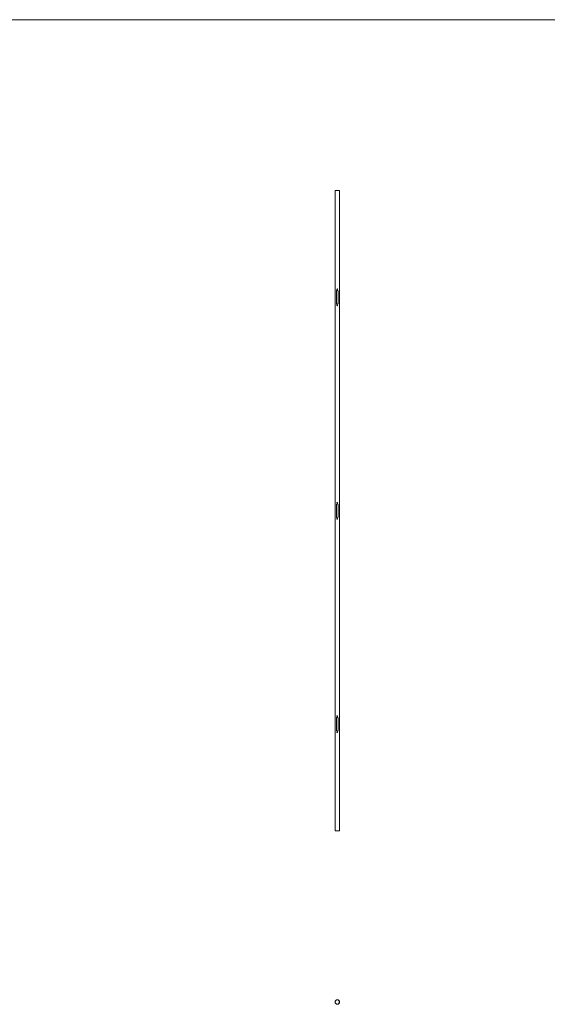
# Model space of a CAD drawing. Units: millimetres. Extents: x 500 to 29200, y 500 to 20500.
# Drawn here: x 9905 to 14850, y 11275 to 20500 of the extents above; entities that cross this region are included whole.
import ezdxf

# ---------------------------------------------------------------- set-up
doc = ezdxf.new("R2010")
doc.units = ezdxf.units.MM
doc.header["$LTSCALE"] = 100

msp = doc.modelspace()

# ---------------------------------------------------------------- linework, layer by layer
at = {"color": 7, "linetype": 'Continuous', "lineweight": 0}
msp.add_line((29200, 20500), (500, 20500), dxfattribs=at)
at = {"color": 7, "linetype": 'Continuous', "lineweight": 15}
for p, q in [((12860.2, 18899.3), (12860.2, 12899.3)), ((12860.2, 18899.3), (12902.6, 18899.3)), ((12902.6, 12899.3), (12902.6, 18899.3)), ((12874.4, 17841), (12874.4, 17957.5)), ((12888.4, 17957.5), (12888.4, 17841)), ((12874.4, 15841), (12874.4, 15957.5)), ((12888.4, 15957.5), (12888.4, 15841)), ((12874.4, 13841), (12874.4, 13957.5)), ((12888.4, 13957.5), (12888.4, 13841)), ((12860.2, 12899.3), (12902.6, 12899.3))]:
    msp.add_line(p, q, dxfattribs=at)
for centre, radius in [((12881.4, 17974.8), 1.75), ((12881.4, 17823.8), 1.75), ((12881.4, 15974.8), 1.75), ((12881.4, 15823.8), 1.75), ((12881.4, 13974.8), 1.75), ((12881.4, 13823.8), 1.75), ((12881.4, 11296.6), 21.2), ((12881.4, 11296.6), 19.2)]:
    msp.add_circle(centre, radius, dxfattribs=at)
for points, knots in [([(12874.4, 17957.5), (12874.4, 17958.1), (12874.5, 17959.4), (12875.4, 17961.4), (12877, 17963.1), (12879, 17964.2), (12881.4, 17964.6), (12883.7, 17964.3), (12885.7, 17963.2), (12887.3, 17961.4), (12888.2, 17959.4), (12888.3, 17958.1), (12888.4, 17957.5)], [0, 0, 0, 0, 0.080205, 0.181297, 0.286758, 0.396177, 0.500007, 0.603483, 0.70684, 0.813386, 0.92288, 1, 1, 1, 1]), ([(12879.2, 17972.5), (12879, 17972.8), (12878.6, 17973.3), (12878.3, 17974.4), (12878.4, 17975.5), (12878.8, 17976.6), (12879.6, 17977.4), (12880.5, 17977.9), (12881.5, 17978.1), (12882.5, 17977.8), (12883.3, 17977.3), (12884, 17976.5), (12884.4, 17975.5), (12884.4, 17974.4), (12884.1, 17973.3), (12883.5, 17972.3), (12882.6, 17971.7), (12881.5, 17971.5), (12880.6, 17971.6), (12879.7, 17972), (12879.3, 17972.4), (12879.2, 17972.5)], [0, 0, 0, 0, 0.047152, 0.103068, 0.161058, 0.21963, 0.277119, 0.331556, 0.381992, 0.429962, 0.478353, 0.529489, 0.584182, 0.641611, 0.700158, 0.758218, 0.81387, 0.865589, 0.914079, 0.962014, 1, 1, 1, 1]), ([(12888.4, 17841), (12888.4, 17840.8), (12888.3, 17839.8), (12887.9, 17838.1), (12886.7, 17836.2), (12884.8, 17834.7), (12882.5, 17834), (12880.2, 17834), (12878, 17834.7), (12876.2, 17836.1), (12874.8, 17838.1), (12874.4, 17839.9), (12874.4, 17840.8), (12874.4, 17841)], [0, 0, 0, 0, 0.029035, 0.130164, 0.232949, 0.340981, 0.449989, 0.554337, 0.65577, 0.759877, 0.868602, 0.977005, 1, 1, 1, 1]), ([(12879.2, 17821.5), (12879.4, 17821.3), (12879.9, 17820.9), (12880.8, 17820.5), (12881.8, 17820.5), (12882.7, 17820.8), (12883.5, 17821.4), (12884.1, 17822.2), (12884.4, 17823.3), (12884.4, 17824.5), (12884, 17825.5), (12883.2, 17826.4), (12882.3, 17826.9), (12881.3, 17827.1), (12880.3, 17826.9), (12879.5, 17826.3), (12878.8, 17825.6), (12878.4, 17824.6), (12878.3, 17823.4), (12878.6, 17822.4), (12879, 17821.8), (12879.2, 17821.5)], [0, 0, 0, 0, 0.0471944, 0.1001534, 0.1496606, 0.1974528, 0.2464052, 0.298492, 0.3540567, 0.4119486, 0.4705327, 0.5281373, 0.582811, 0.6334737, 0.6815127, 0.7297946, 0.7807176, 0.8351945, 0.8924987, 0.9510235, 1, 1, 1, 1]), ([(12874.4, 15957.5), (12874.4, 15958), (12874.4, 15958.4), (12874.6, 15959.1), (12874.6, 15959.3), (12874.7, 15959.8), (12874.8, 15960), (12875.1, 15960.6), (12875.3, 15961), (12875.8, 15961.8), (12876.1, 15962.1), (12876.7, 15962.8), (12877.1, 15963.1), (12877.9, 15963.6), (12878.3, 15963.8), (12878.9, 15964.1), (12879.1, 15964.1), (12879.6, 15964.3), (12879.8, 15964.3), (12880.5, 15964.5), (12880.9, 15964.5), (12881.8, 15964.5), (12882.3, 15964.5), (12883, 15964.3), (12883.2, 15964.3), (12883.6, 15964.1), (12883.9, 15964.1), (12884.5, 15963.8), (12884.9, 15963.6), (12885.5, 15963.2), (12885.6, 15963.1), (12886, 15962.8), (12886.2, 15962.6), (12886.6, 15962.1), (12886.9, 15961.8), (12887.4, 15961), (12887.7, 15960.6), (12887.9, 15960), (12888, 15959.8), (12888.1, 15959.3), (12888.2, 15959.1), (12888.3, 15958.4), (12888.4, 15958), (12888.4, 15957.5)], [0, 0, 0, 0, 0.0625, 0.0625, 0.09375, 0.09375, 0.125, 0.125, 0.1875, 0.1875, 0.25, 0.25, 0.3125, 0.3125, 0.375, 0.375, 0.40625, 0.40625, 0.4375, 0.4375, 0.5, 0.5, 0.5625, 0.5625, 0.59375, 0.59375, 0.625, 0.625, 0.6875, 0.6875, 0.71875, 0.71875, 0.75, 0.75, 0.8125, 0.8125, 0.875, 0.875, 0.90625, 0.90625, 0.9375, 0.9375, 1, 1, 1, 1]), ([(12879.2, 15972.5), (12879, 15972.7), (12878.9, 15972.9), (12878.7, 15973.2), (12878.6, 15973.4), (12878.5, 15973.8), (12878.4, 15974), (12878.4, 15974.4), (12878.3, 15974.6), (12878.3, 15975), (12878.4, 15975.2), (12878.4, 15975.6), (12878.5, 15975.8), (12878.7, 15976.4), (12878.9, 15976.7), (12879.4, 15977.2), (12879.5, 15977.3), (12879.9, 15977.6), (12880, 15977.7), (12880.4, 15977.8), (12880.6, 15977.9), (12881, 15978), (12881.2, 15978), (12881.6, 15978), (12881.8, 15978), (12882.2, 15977.9), (12882.4, 15977.8), (12882.8, 15977.6), (12883, 15977.5), (12883.3, 15977.3), (12883.4, 15977.1), (12883.9, 15976.7), (12884.1, 15976.3), (12884.3, 15975.7), (12884.3, 15975.5), (12884.4, 15975.1), (12884.4, 15974.9), (12884.4, 15974.5), (12884.4, 15974.3), (12884.3, 15973.9), (12884.2, 15973.7), (12884.1, 15973.3), (12884, 15973.1), (12883.8, 15972.8), (12883.7, 15972.6), (12883.4, 15972.3), (12883.2, 15972.2), (12882.9, 15971.9), (12882.7, 15971.8), (12882.3, 15971.7), (12882.1, 15971.6), (12881.7, 15971.5), (12881.5, 15971.5), (12881.1, 15971.5), (12880.9, 15971.5), (12880.5, 15971.6), (12880.3, 15971.7), (12880, 15971.9), (12879.8, 15972), (12879.5, 15972.2), (12879.3, 15972.4), (12879.2, 15972.5)], [0, 0, 0, 0, 0.03125, 0.03125, 0.0625, 0.0625, 0.09375, 0.09375, 0.125, 0.125, 0.15625, 0.15625, 0.1875, 0.1875, 0.25, 0.25, 0.28125, 0.28125, 0.3125, 0.3125, 0.34375, 0.34375, 0.375, 0.375, 0.40625, 0.40625, 0.4375, 0.4375, 0.46875, 0.46875, 0.5, 0.5, 0.5625, 0.5625, 0.59375, 0.59375, 0.625, 0.625, 0.65625, 0.65625, 0.6875, 0.6875, 0.71875, 0.71875, 0.75, 0.75, 0.78125, 0.78125, 0.8125, 0.8125, 0.84375, 0.84375, 0.875, 0.875, 0.90625, 0.90625, 0.9375, 0.9375, 0.96875, 0.96875, 1, 1, 1, 1]), ([(12888.4, 15841), (12888.4, 15840.5), (12888.3, 15840.1), (12888.1, 15839.2), (12888, 15838.7), (12887.7, 15837.9), (12887.4, 15837.5), (12887.1, 15836.9), (12886.9, 15836.7), (12886.6, 15836.4), (12886.5, 15836.2), (12886, 15835.7), (12885.6, 15835.4), (12884.9, 15834.9), (12884.5, 15834.7), (12883.6, 15834.4), (12883.2, 15834.2), (12882.5, 15834.1), (12882.3, 15834.1), (12881.8, 15834), (12881.4, 15834), (12880.9, 15834), (12880.5, 15834.1), (12880.2, 15834.1), (12879.5, 15834.2), (12879.1, 15834.4), (12878.3, 15834.7), (12877.9, 15834.9), (12877.1, 15835.4), (12876.7, 15835.7), (12876.3, 15836.2), (12876.1, 15836.4), (12875.8, 15836.7), (12875.7, 15836.9), (12875.4, 15837.3), (12875.3, 15837.5), (12875.1, 15837.9), (12875, 15838.1), (12874.7, 15838.7), (12874.6, 15839.2), (12874.5, 15839.9), (12874.4, 15840.1), (12874.4, 15840.5), (12874.4, 15840.8), (12874.4, 15841)], [0, 0, 0, 0, 0.0625, 0.0625, 0.125, 0.125, 0.1875, 0.1875, 0.21875, 0.21875, 0.25, 0.25, 0.3125, 0.3125, 0.375, 0.375, 0.4375, 0.4375, 0.46875, 0.46875, 0.5, 0.53125, 0.53125, 0.5625, 0.5625, 0.625, 0.625, 0.6875, 0.6875, 0.75, 0.75, 0.78125, 0.78125, 0.8125, 0.8125, 0.84375, 0.84375, 0.875, 0.875, 0.9375, 0.9375, 0.96875, 0.96875, 1, 1, 1, 1]), ([(12879.2, 15821.5), (12879.3, 15821.4), (12879.5, 15821.2), (12879.8, 15821), (12880, 15820.9), (12880.3, 15820.7), (12880.5, 15820.6), (12880.9, 15820.5), (12881.1, 15820.5), (12881.5, 15820.5), (12881.7, 15820.5), (12882.1, 15820.6), (12882.3, 15820.7), (12882.7, 15820.8), (12882.9, 15820.9), (12883.2, 15821.2), (12883.4, 15821.3), (12883.7, 15821.6), (12883.8, 15821.8), (12884, 15822.1), (12884.1, 15822.3), (12884.2, 15822.7), (12884.3, 15822.9), (12884.4, 15823.3), (12884.4, 15823.5), (12884.4, 15823.9), (12884.4, 15824.1), (12884.3, 15824.5), (12884.3, 15824.7), (12884.1, 15825.1), (12884, 15825.3), (12883.8, 15825.7), (12883.7, 15825.8), (12883.5, 15826.1), (12883.3, 15826.3), (12883, 15826.5), (12882.8, 15826.6), (12882.4, 15826.8), (12882.2, 15826.9), (12881.8, 15827), (12881.6, 15827), (12881.2, 15827), (12881, 15827), (12880.6, 15826.9), (12880.4, 15826.8), (12880, 15826.7), (12879.9, 15826.6), (12879.5, 15826.3), (12879.4, 15826.2), (12878.9, 15825.7), (12878.7, 15825.4), (12878.5, 15824.8), (12878.4, 15824.6), (12878.4, 15824.2), (12878.3, 15824), (12878.3, 15823.6), (12878.4, 15823.4), (12878.4, 15823), (12878.5, 15822.8), (12878.6, 15822.4), (12878.7, 15822.2), (12878.9, 15821.9), (12879, 15821.7), (12879.2, 15821.5)], [0, 0, 0, 0, 0.03125, 0.03125, 0.0625, 0.0625, 0.09375, 0.09375, 0.125, 0.125, 0.15625, 0.15625, 0.1875, 0.1875, 0.21875, 0.21875, 0.25, 0.25, 0.28125, 0.28125, 0.3125, 0.3125, 0.34375, 0.34375, 0.375, 0.375, 0.40625, 0.40625, 0.4375, 0.4375, 0.46875, 0.46875, 0.5, 0.5, 0.53125, 0.53125, 0.5625, 0.5625, 0.59375, 0.59375, 0.625, 0.625, 0.65625, 0.65625, 0.6875, 0.6875, 0.71875, 0.71875, 0.75, 0.75, 0.8125, 0.8125, 0.84375, 0.84375, 0.875, 0.875, 0.90625, 0.90625, 0.9375, 0.9375, 0.96875, 0.96875, 1, 1, 1, 1]), ([(12874.4, 13957.5), (12874.4, 13958.1), (12874.5, 13959.4), (12875.4, 13961.4), (12877, 13963.1), (12879, 13964.2), (12881.4, 13964.6), (12883.7, 13964.3), (12885.7, 13963.2), (12887.3, 13961.4), (12888.2, 13959.4), (12888.3, 13958.1), (12888.4, 13957.5)], [0, 0, 0, 0, 0.0802, 0.181296, 0.286758, 0.396177, 0.500008, 0.603486, 0.706841, 0.813391, 0.92288, 1, 1, 1, 1]), ([(12879.2, 13972.5), (12879, 13972.8), (12878.6, 13973.3), (12878.3, 13974.4), (12878.4, 13975.5), (12878.8, 13976.6), (12879.6, 13977.4), (12880.5, 13977.9), (12881.5, 13978.1), (12882.5, 13977.8), (12883.3, 13977.3), (12884, 13976.5), (12884.4, 13975.5), (12884.4, 13974.4), (12884.1, 13973.3), (12883.5, 13972.3), (12882.6, 13971.7), (12881.5, 13971.5), (12880.6, 13971.6), (12879.7, 13972), (12879.3, 13972.4), (12879.2, 13972.5)], [0, 0, 0, 0, 0.0471622, 0.1030789, 0.1610624, 0.2196352, 0.2771189, 0.3315562, 0.3819931, 0.4299634, 0.4783518, 0.529492, 0.5841856, 0.6416149, 0.7001677, 0.7582226, 0.813875, 0.8655944, 0.9140843, 0.9620215, 1, 1, 1, 1]), ([(12888.4, 13841), (12888.4, 13840.8), (12888.3, 13839.8), (12887.9, 13838.1), (12886.7, 13836.2), (12884.8, 13834.7), (12882.5, 13834), (12880.2, 13834), (12878, 13834.7), (12876.2, 13836.1), (12874.8, 13838.1), (12874.4, 13839.9), (12874.4, 13840.8), (12874.4, 13841)], [0, 0, 0, 0, 0.029035, 0.130165, 0.232946, 0.340981, 0.449989, 0.554339, 0.655774, 0.759882, 0.868606, 0.977005, 1, 1, 1, 1]), ([(12879.2, 13821.5), (12879.4, 13821.3), (12879.9, 13820.9), (12880.8, 13820.5), (12881.8, 13820.5), (12882.7, 13820.8), (12883.5, 13821.4), (12884.1, 13822.2), (12884.4, 13823.3), (12884.4, 13824.5), (12884, 13825.5), (12883.2, 13826.4), (12882.3, 13826.9), (12881.3, 13827.1), (12880.3, 13826.9), (12879.5, 13826.3), (12878.8, 13825.6), (12878.4, 13824.6), (12878.3, 13823.4), (12878.6, 13822.4), (12879, 13821.8), (12879.2, 13821.5)], [0, 0, 0, 0, 0.047202, 0.100161, 0.149669, 0.197461, 0.24641, 0.298506, 0.354071, 0.411957, 0.470535, 0.52814, 0.582814, 0.633477, 0.681517, 0.729798, 0.780717, 0.8352, 0.892498, 0.951029, 1, 1, 1, 1])]:
    msp.add_open_spline(points, degree=3, knots=knots, dxfattribs=at)

doc.saveas('drawing.dxf')
